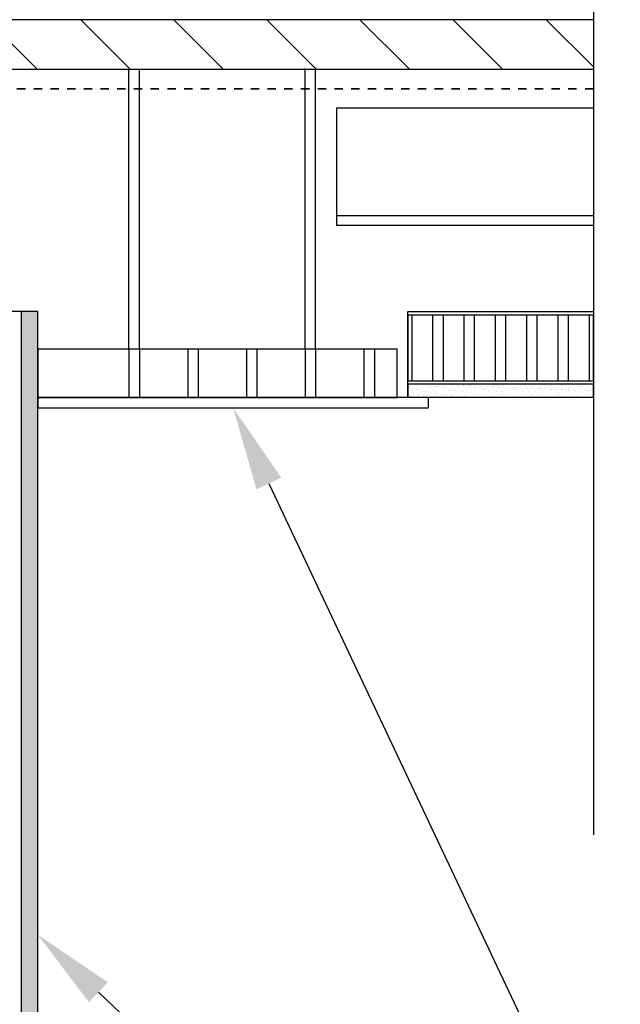
# Model space of a CAD drawing. Units: inches. Extents: x 5435 to 10502, y 115 to 3655.
# Drawn here: x 5709 to 5716, y 3136 to 3148 of the extents above; entities that cross this region are included whole.
import ezdxf
from ezdxf import colors
from ezdxf.entities.mleader import LeaderData, LeaderLine
from ezdxf.math import Vec2, Vec3

# ---------------------------------------------------------------- set-up
doc = ezdxf.new("R2010")
doc.units = ezdxf.units.IN
doc.header["$MEASUREMENT"] = 0
doc.linetypes.add('Fire Separation-2 Hr', pattern=[8, 5, -1, 0, -1, 0, -1])
for name, color, linetype in [('8', 8, 'Continuous'), ('EXISTINGS', 8, 'Continuous'), ('HATCH', 8, 'Continuous'), ('ISO-CLIP', 4, 'Continuous'), ('LAYER 1', 1, 'Continuous'), ('LAYER 8', 8, 'Continuous'), ('STONE PANEL', 4, 'Continuous')]:
    doc.layers.add(name, color=color, linetype=linetype)
doc.styles.get("Standard").update_dxf_attribs({"font": 'arial.ttf'})

# ---------------------------------------------------------------- blocks, each defined once
blk = doc.blocks.new('A$C21DD5537')
at = {"layer": 'LAYER 8'}
h = blk.add_hatch(dxfattribs=at)
h.set_pattern_fill('FP_64', color=256, scale=0.0394, style=0, pattern_type=2)
h.set_pattern_definition([(135, (177.4132, 537.2111), (-0.5572001, -0.5572001), [])])
h.paths.add_polyline_path([(-6.5, 23.053), (5.201, 23.053), (5.201, 23.644), (-6.579, 23.644), (-6.579, 23.053)], flags=0)
for p, q in [((5.201, 37.028), (5.201, 13.881)), ((5.201, 23.644), (-5.397, 23.644)), ((-6.579, 23.053), (5.201, 23.053))]:
    blk.add_line(p, q, dxfattribs=at)
at = {"layer": 'LAYER 8', "color": 7, "linetype": 'Fire Separation-2 Hr', "lineweight": 35, "ltscale": 0.01}
blk.add_line((5.201, 22.817), (-5.257, 22.817), dxfattribs=at)
blk = doc.blocks.new('*U3546')
at = {"layer": 'HATCH'}
h = blk.add_hatch(dxfattribs=at)
h.set_pattern_fill('ANSI32', color=256, angle=45)
h.set_pattern_definition([(90, (1.2228, -3e-05), (-0.375, 0), []), (90, (1.3478, 0.12497), (-0.375, 0), [])])
h.paths.add_polyline_path([(2.223, 0.199), (2.223, 0.984), (0, 0.984), (0, 0.199)])
h = blk.add_hatch(dxfattribs=at)
h.set_pattern_fill('AR-SAND', color=256, scale=0.05, angle=45)
h.set_pattern_definition([(82.5, (1.22279, -3e-05), (-0.0703507, 0.0658964), [0, -0.076, 0, -0.085, 0, -0.08125]), (52.5, (1.22279, -3e-05), (-0.037207, 0.162349), [0, -0.041, 0, -0.0685, 0, -0.02625]), (12.5, (1.1793, -0.04352), (0.1099015, 0.1103016), [0, -0.025, 0, -0.09, 0, -0.1175]), (2.5, (1.1793, -0.04352), (0.075252, 0.137313), [0, -0.0125, 0, -0.059, 0, -0.0675])])
h.paths.add_polyline_path([(0, 0.158), (0, 0), (2.223, 0), (2.223, 0.157)])
at = {"layer": 'STONE PANEL'}
for p, q in [((2.223, 0.199), (0, 0.199, 0)), ((2.223, 0, 0), (0, 0, 0))]:
    blk.add_line(p, q, dxfattribs=at)
for points in [[(0, 0.984), (2.223, 0.984), (2.223, 0.199), (0, 0.199)], [(0, 0.158), (2.223, 0.157), (2.223, 0), (0, 0)]]:
    blk.add_lwpolyline(points, close=True, dxfattribs=at)
blk.add_polyline3d([(2.223, 0, 0), (2.223, 1.029, 0), (0, 1.029, 0), (0, 0, 0)], dxfattribs=at)

msp = doc.modelspace()

# ---------------------------------------------------------------- hatches: boundary and pattern name
at = {"layer": 'HATCH', "lineweight": 5}
h = msp.add_hatch(dxfattribs=at)
h.set_pattern_fill('AR-SAND', color=8, scale=0.005, angle=90, style=0)
h.set_pattern_definition([(127.5, (153892.43056, 6284.44739), (-0.24470661866, -0.00800015648), [0, -0.19304, 0, -0.2159, 0, -0.206375]), (97.5, (153892.43056, 6284.4474), (-0.3584125503, 0.2247616416), [0, -0.10414, 0, -0.17399, 0, -0.066675]), (57.5, (153892.43056, 6284.29118), (-0.00071859234, 0.39549618512), [0, -0.0635, 0, -0.2286, 0, -0.29845]), (47.5, (153892.43056, 6284.29118), (-0.1114646616, 0.3817782262), [0, -0.03175, 0, -0.14986, 0, -0.17145])])
h.paths.add_polyline_path([(5708.92304, 3127.02232), (5708.72531, 3127.02232), (5708.72537, 3144.61657), (5708.92213, 3144.61657)])

# ---------------------------------------------------------------- linework, layer by layer
at = {"layer": '8', "ltscale": 0.1}
for p, q in [((5710.01361, 3144.16527), (5710.01361, 3147.52052)), ((5710.13861, 3144.16525), (5710.13861, 3147.52052)), ((5712.12325, 3144.16532, 0), (5712.12325, 3147.52671, 0)), ((5712.24825, 3144.16532, 0), (5712.24825, 3147.52052, 0)), ((5710.01361, 3144.16518), (5710.01362, 3143.58775, 0)), ((5710.13861, 3144.16518), (5710.13862, 3143.58775, 0)), ((5710.71682, 3144.1652), (5710.71684, 3143.58776, 0)), ((5710.84182, 3144.1652), (5710.84184, 3143.58776, 0)), ((5711.42004, 3144.16521), (5711.42005, 3143.58778, 0)), ((5711.54504, 3144.16521), (5711.54505, 3143.58778, 0)), ((5712.12325, 3144.16523), (5712.12327, 3143.5878, 0)), ((5712.24825, 3144.16523), (5712.24827, 3143.5878, 0)), ((5712.82646, 3144.16525), (5712.82648, 3143.58782, 0)), ((5712.95146, 3144.16525), (5712.95148, 3143.58782, 0))]:
    msp.add_line(p, q, dxfattribs=at)
for points in [[(5708.92213, 3143.58771), (5713.22523, 3143.58771), (5713.22523, 3144.16516), (5708.92213, 3144.16516)], [(5708.92213, 3143.46021), (5713.60023, 3143.46021), (5713.60023, 3143.58771), (5708.92213, 3143.58771)]]:
    msp.add_lwpolyline(points, close=True, dxfattribs=at)
at = {"layer": 'EXISTINGS'}
msp.add_line((5708.92213, 3130.19573), (5708.92213, 3144.17174), dxfattribs=at)
at = {"layer": 'ISO-CLIP', "ltscale": 0.2}
for p, q in [((5712.5027, 3147.05428), (5715.57302, 3147.05428)), ((5715.57302, 3145.76392, 9.10418), (5712.5027, 3145.76392))]:
    msp.add_line(p, q, dxfattribs=at)
at = {"layer": 'ISO-CLIP', "linetype": 'Continuous', "ltscale": 0.2}
msp.add_line((5715.57302, 3145.64581, 9.10418), (5712.5027, 3145.64581), dxfattribs=at)
at = {"layer": 'ISO-CLIP', "ltscale": 0.2}
msp.add_lwpolyline([(5712.5027, 3145.64581), (5712.5027, 3147.05428)], dxfattribs=at)
at = {"layer": 'STONE PANEL'}
for p, q in [((5708.92213, 3144.61657), (5707.97725, 3144.61657)), ((5708.92213, 3127.02232), (5708.92213, 3144.61657))]:
    msp.add_line(p, q, dxfattribs=at)
at = {"layer": 'STONE PANEL', "linetype": 'ByBlock'}
msp.add_line((5708.72533, 3127.02232), (5708.72538, 3144.61657), dxfattribs=at)

# ---------------------------------------------------------------- block references
at = {"layer": 'LAYER 8', "ltscale": 0.1}
msp.add_blockref('A$C21DD5537', (5710.372, 3124.46747), dxfattribs=at)

# ---------------------------------------------------------------- leaders
at = {"layer": 'LAYER 1'}
ml = msp.add_multileader_mtext('Standard', dxfattribs=at)
ml.set_content('CLADIFY PANEL', color=256)
ml.set_leader_properties()
ml.build(insert=Vec2(0, 0))
ml.multileader.update_dxf_attribs({"dogleg_length": 1.5, "arrow_head_size": 1})
ctx = ml.context
ctx.base_point, ctx.char_height, ctx.arrow_head_size, ctx.landing_gap_size, ctx.plane_origin = Vec3(5717.10141, 3130.81212), 0.7, 1, 0.09, Vec3(5648.5846, 3113.05926)
notes = []
notes.append((ctx, [(0, (1, 1, 0), (5715.60141, 3130.81212), (1, 0), 1.5, [(1, [(5708.92213, 3137.15011)], 0, [])])]))
ctx.mtext.insert, ctx.mtext.width, ctx.mtext.flow_direction = Vec3(5717.19141, 3131.16809), 34.7758582, 5
for ctx, leaders in notes:
    for number, flags, end, landing, length, lines in leaders:
        leader = LeaderData()
        leader.index, (leader.has_last_leader_line, leader.has_dogleg_vector, leader.attachment_direction) = number, flags
        leader.last_leader_point, leader.dogleg_vector, leader.dogleg_length = Vec3(end), Vec3(landing), length
        for number, points, colour, breaks in lines:
            line = LeaderLine()
            line.index, line.vertices, line.color, line.breaks = number, Vec3.list(points), colors.encode_raw_color(colour), breaks
            leader.lines.append(line)
        ctx.leaders.append(leader)

# ---------------------------------------------------------------- next in the draw order: leaders
ml = msp.add_multileader_mtext('Standard', dxfattribs=at)
ml.set_content('TO BE SECURED USING 3/8" SCREWS.\\PMINIMUM 2 PER PANEL', color=256)
ml.set_leader_properties()
ml.build(insert=Vec2(0, 0))
ml.multileader.update_dxf_attribs({"dogleg_length": 1.5, "arrow_head_size": 1})
ctx = ml.context
ctx.base_point, ctx.char_height, ctx.arrow_head_size, ctx.landing_gap_size, ctx.plane_origin = Vec3(5715.32387, 3138.86132, 9.10418), 0.7, 1, 0.09, Vec3(5753.89399, 3127.84116, 9.10418)
ctx.text_align_type = 2
notes = []
notes.append((ctx, [(1, (1, 1, 0), (5735.06588, 3138.86132, 9.10418), (-1, 0), 1.5, [(0, [(5736.31948, 3145.04754, 9.10418)], 0, [])])]))
ctx.mtext.insert, ctx.mtext.width, ctx.mtext.alignment, ctx.mtext.flow_direction = Vec3(5733.47588, 3139.21728, 9.10418), 18.2502374, 3, 5
ctx.mtext.has_bg_fill, ctx.mtext.bg_color, ctx.mtext.bg_scale_factor, ctx.mtext.bg_transparency, ctx.mtext.use_window_bg_color = 1, -1073741824, 1.1, 0, 1
for ctx, leaders in notes:
    for number, flags, end, landing, length, lines in leaders:
        leader = LeaderData()
        leader.index, (leader.has_last_leader_line, leader.has_dogleg_vector, leader.attachment_direction) = number, flags
        leader.last_leader_point, leader.dogleg_vector, leader.dogleg_length = Vec3(end), Vec3(landing), length
        for number, points, colour, breaks in lines:
            line = LeaderLine()
            line.index, line.vertices, line.color, line.breaks = number, Vec3.list(points), colors.encode_raw_color(colour), breaks
            leader.lines.append(line)
        ctx.leaders.append(leader)

# ---------------------------------------------------------------- next in the draw order: block references
at = {"layer": 'STONE PANEL', "xscale": -1}
msp.add_blockref('*U3546', (5715.57302, 3143.58788), dxfattribs=at)

# ---------------------------------------------------------------- next in the draw order: leaders
at = {"layer": 'LAYER 1'}
ml = msp.add_multileader_mtext('Standard', dxfattribs=at)
ml.set_content('CONTINUOUS INTAKE/EXHAUST/VENTILATION \\PPERFORATED GRILLE', color=256)
ml.set_leader_properties()
ml.build(insert=Vec2(0, 0))
ml.multileader.update_dxf_attribs({"dogleg_length": 1.5, "arrow_head_size": 1})
ctx = ml.context
ctx.base_point, ctx.char_height, ctx.arrow_head_size, ctx.landing_gap_size, ctx.plane_origin = Vec3(5717.10141, 3134.27288, 0), 0.7, 1, 0.09, Vec3(5647.98562, 3150.38121, 0)
notes = []
notes.append((ctx, [(0, (1, 1, 0), (5715.60141, 3134.27288, 0), (1, 0), 1.5, [(0, [(5711.26118, 3143.46021, 0)], 0, [])])]))
ctx.mtext.insert, ctx.mtext.flow_direction = Vec3(5717.19141, 3134.62885, 0), 5
for ctx, leaders in notes:
    for number, flags, end, landing, length, lines in leaders:
        leader = LeaderData()
        leader.index, (leader.has_last_leader_line, leader.has_dogleg_vector, leader.attachment_direction) = number, flags
        leader.last_leader_point, leader.dogleg_vector, leader.dogleg_length = Vec3(end), Vec3(landing), length
        for number, points, colour, breaks in lines:
            line = LeaderLine()
            line.index, line.vertices, line.color, line.breaks = number, Vec3.list(points), colors.encode_raw_color(colour), breaks
            leader.lines.append(line)
        ctx.leaders.append(leader)

doc.saveas('drawing.dxf')
